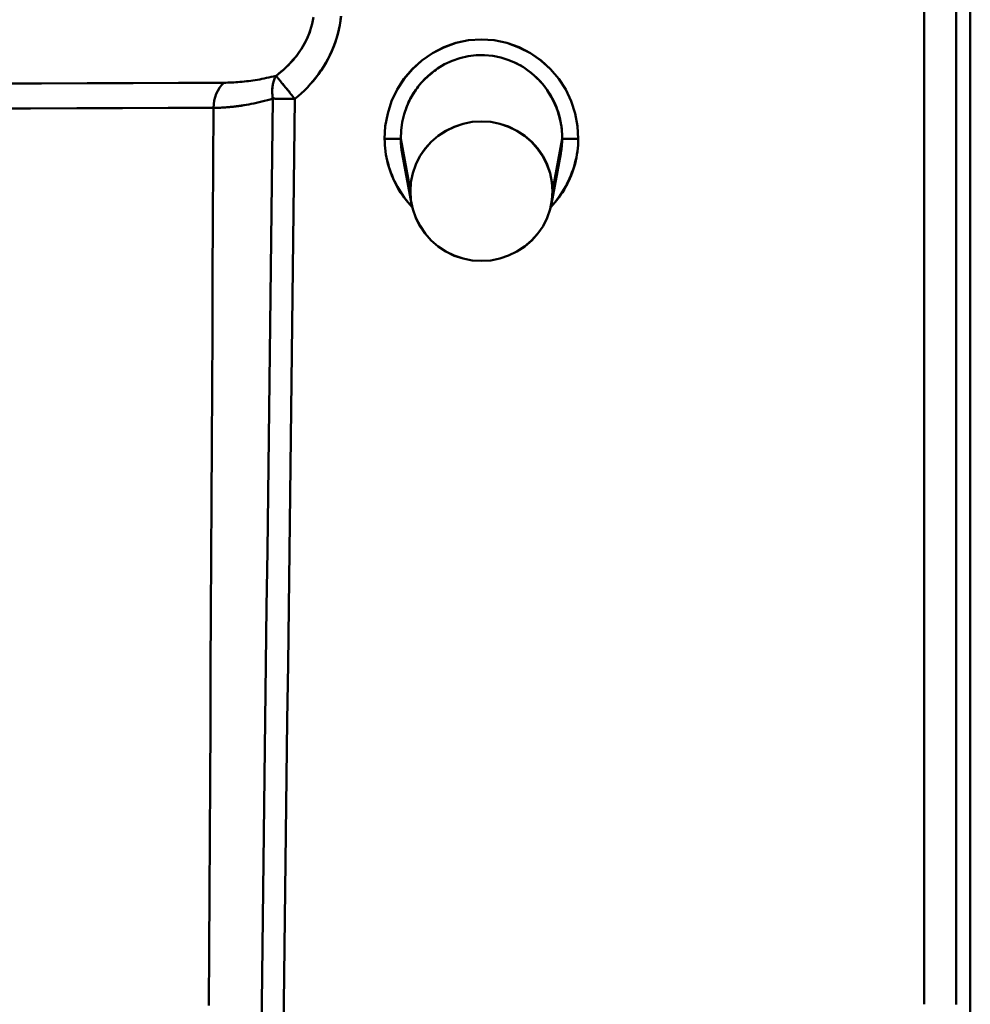
# Model space of a CAD drawing. Extents: x -75 to 4280, y -75 to 3045.
# Drawn here: x 1966 to 1995, y 1394 to 1425 of the extents above; entities that cross this region are included whole.
import ezdxf

# ---------------------------------------------------------------- set-up
doc = ezdxf.new("R2010")
doc.units = 0
doc.header["$LTSCALE"] = 5
doc.header["$MEASUREMENT"] = 0
doc.layers.add('Sichtbar (ISO)', color=7, linetype='CONTINUOUS', lineweight=50)

msp = doc.modelspace()

# ---------------------------------------------------------------- linework, layer by layer
at = {"layer": 'Sichtbar (ISO)'}
for p, q in [((1993.814, 1429.778), (1993.814, 1394.41)), ((1993.814, 1394.41), (1993.814, 1429.778)), ((1994.798, 1429.778), (1994.798, 1394.409)), ((1994.798, 1394.409), (1994.798, 1429.778)), ((1995.238, 1429.778), (1995.238, 1393.934)), ((1995.238, 1393.934), (1995.238, 1429.778)), ((1981.271, 1424.017), (1981.271, 1424.017)), ((1981.266, 1423.478), (1981.266, 1423.478)), ((1968.732, 1422.902), (1968.732, 1422.902)), ((1968.732, 1422.902), (1968.732, 1422.902)), ((1981.245, 1421.412), (1981.245, 1421.413)), ((1981.245, 1421.413), (1981.245, 1421.412)), ((1977.616, 1421.184), (1977.913, 1419.561)), ((1977.913, 1419.561), (1977.616, 1421.184)), ((1982.313, 1419.561), (1982.61, 1421.184)), ((1982.61, 1421.184), (1982.313, 1419.561)), ((1977.949, 1419.172), (1977.66, 1420.724)), ((1982.566, 1420.724), (1982.277, 1419.172)), ((1982.564, 1420.712), (1982.566, 1420.726)), ((1977.946, 1419.933), (1977.946, 1419.933)), ((1982.28, 1419.934), (1982.28, 1419.934)), ((1982.28, 1419.932), (1982.28, 1419.932))]:
    msp.add_line(p, q, dxfattribs=at)
at = {"layer": 'Sichtbar (ISO)', "flags": 128}
for points in [[(1975.767, 1424.975), (1975.751, 1424.835), (1975.728, 1424.696), (1975.7, 1424.558), (1975.667, 1424.422), (1975.628, 1424.287), (1975.584, 1424.155), (1975.535, 1424.024), (1975.481, 1423.896), (1975.423, 1423.77), (1975.361, 1423.646), (1975.294, 1423.526), (1975.224, 1423.408), (1975.149, 1423.293), (1975.071, 1423.181), (1974.99, 1423.073), (1974.906, 1422.968), (1974.818, 1422.867), (1974.728, 1422.769), (1974.635, 1422.675), (1974.54, 1422.585), (1974.442, 1422.498), (1974.343, 1422.414)], [(1974.343, 1422.414), (1974.442, 1422.498), (1974.54, 1422.585), (1974.635, 1422.675), (1974.728, 1422.769), (1974.818, 1422.866), (1974.906, 1422.967), (1974.99, 1423.071), (1975.072, 1423.178), (1975.15, 1423.288), (1975.225, 1423.401), (1975.296, 1423.518), (1975.363, 1423.638), (1975.426, 1423.761), (1975.484, 1423.887), (1975.538, 1424.015), (1975.587, 1424.146), (1975.631, 1424.28), (1975.669, 1424.415), (1975.702, 1424.553), (1975.73, 1424.692), (1975.752, 1424.833), (1975.768, 1424.974)], [(1973.757, 1423.13), (1973.839, 1423.193), (1973.92, 1423.259), (1973.998, 1423.328), (1974.075, 1423.399), (1974.149, 1423.473), (1974.221, 1423.549), (1974.291, 1423.628), (1974.358, 1423.709), (1974.423, 1423.792), (1974.484, 1423.878), (1974.542, 1423.966), (1974.597, 1424.055), (1974.649, 1424.147), (1974.697, 1424.241), (1974.741, 1424.336), (1974.781, 1424.434), (1974.817, 1424.533), (1974.849, 1424.633), (1974.876, 1424.735), (1974.899, 1424.839), (1974.917, 1424.944)], [(1974.815, 1424.521), (1974.789, 1424.451), (1974.762, 1424.381), (1974.733, 1424.312), (1974.701, 1424.244), (1974.668, 1424.177), (1974.633, 1424.111), (1974.596, 1424.047), (1974.558, 1423.983), (1974.517, 1423.921), (1974.475, 1423.859), (1974.432, 1423.799), (1974.387, 1423.74), (1974.341, 1423.683), (1974.294, 1423.626), (1974.245, 1423.571), (1974.195, 1423.517), (1974.144, 1423.464), (1974.091, 1423.413), (1974.038, 1423.363), (1973.984, 1423.314), (1973.928, 1423.266), (1973.872, 1423.219), (1973.815, 1423.174), (1973.757, 1423.13)], [(1983.11, 1421.181), (1983.087, 1421.576), (1983.015, 1421.965), (1982.893, 1422.342), (1982.724, 1422.701), (1982.509, 1423.035), (1982.253, 1423.339), (1981.959, 1423.606), (1981.632, 1423.833), (1981.278, 1424.015), (1980.902, 1424.147), (1980.511, 1424.227), (1980.113, 1424.254), (1979.715, 1424.227), (1979.325, 1424.147), (1978.949, 1424.015), (1978.594, 1423.833), (1978.267, 1423.606), (1977.973, 1423.339), (1977.717, 1423.035), (1977.503, 1422.701), (1977.333, 1422.342), (1977.212, 1421.965), (1977.139, 1421.576), (1977.116, 1421.181)], [(1977.116, 1421.181), (1977.139, 1421.576), (1977.212, 1421.965), (1977.334, 1422.342), (1977.503, 1422.701), (1977.718, 1423.034), (1977.976, 1423.336), (1978.272, 1423.601), (1978.6, 1423.827), (1978.953, 1424.009), (1979.327, 1424.144), (1979.716, 1424.227), (1980.113, 1424.254), (1980.511, 1424.227), (1980.899, 1424.144), (1981.273, 1424.009), (1981.626, 1423.826), (1981.953, 1423.6), (1982.249, 1423.335), (1982.507, 1423.034), (1982.723, 1422.701), (1982.893, 1422.342), (1983.014, 1421.965), (1983.087, 1421.576), (1983.11, 1421.181)], [(1977.616, 1421.184), (1977.626, 1421.439), (1977.661, 1421.692), (1977.721, 1421.94), (1977.804, 1422.181), (1977.911, 1422.413), (1978.04, 1422.634), (1978.191, 1422.84), (1978.361, 1423.03), (1978.55, 1423.203), (1978.755, 1423.355), (1978.975, 1423.485), (1979.207, 1423.592), (1979.449, 1423.675), (1979.698, 1423.731), (1979.951, 1423.762), (1980.207, 1423.765), (1980.461, 1423.742), (1980.712, 1423.692), (1980.956, 1423.617), (1981.191, 1423.516), (1981.414, 1423.392), (1981.623, 1423.246), (1981.817, 1423.079), (1981.992, 1422.893)], [(1982.61, 1421.184), (1982.608, 1421.306), (1982.6, 1421.429), (1982.586, 1421.55), (1982.566, 1421.671), (1982.54, 1421.791), (1982.509, 1421.91), (1982.472, 1422.027), (1982.43, 1422.142), (1982.383, 1422.255), (1982.331, 1422.366), (1982.273, 1422.475), (1982.211, 1422.58), (1982.144, 1422.683), (1982.073, 1422.783), (1981.997, 1422.879), (1981.916, 1422.971), (1981.831, 1423.059), (1981.743, 1423.143), (1981.65, 1423.223), (1981.553, 1423.297), (1981.452, 1423.367), (1981.348, 1423.432), (1981.241, 1423.491), (1981.131, 1423.545)], [(1972.142, 1422.916), (1972.203, 1422.916), (1972.264, 1422.917), (1972.325, 1422.919), (1972.387, 1422.922), (1972.45, 1422.925), (1972.514, 1422.929), (1972.578, 1422.934), (1972.642, 1422.939), (1972.708, 1422.945), (1972.774, 1422.951), (1972.84, 1422.959), (1972.908, 1422.967), (1972.976, 1422.976), (1973.044, 1422.985), (1973.113, 1422.996), (1973.182, 1423.007), (1973.252, 1423.019), (1973.323, 1423.032), (1973.394, 1423.046), (1973.466, 1423.061), (1973.538, 1423.076), (1973.611, 1423.093), (1973.684, 1423.111), (1973.757, 1423.13)], [(1973.757, 1423.13), (1973.684, 1423.111), (1973.61, 1423.093), (1973.538, 1423.076), (1973.466, 1423.061), (1973.394, 1423.046), (1973.323, 1423.032), (1973.252, 1423.019), (1973.182, 1423.007), (1973.113, 1422.996), (1973.044, 1422.985), (1972.976, 1422.976), (1972.908, 1422.967), (1972.84, 1422.959), (1972.774, 1422.951), (1972.708, 1422.945), (1972.642, 1422.939), (1972.578, 1422.934), (1972.514, 1422.929), (1972.45, 1422.925), (1972.387, 1422.922), (1972.325, 1422.919), (1972.264, 1422.917), (1972.203, 1422.916), (1972.142, 1422.916)], [(1973.661, 1422.422), (1973.657, 1422.447), (1973.653, 1422.472), (1973.65, 1422.498), (1973.648, 1422.524), (1973.645, 1422.55), (1973.643, 1422.577), (1973.642, 1422.605), (1973.641, 1422.632), (1973.641, 1422.661), (1973.642, 1422.69), (1973.643, 1422.719), (1973.646, 1422.749), (1973.649, 1422.78), (1973.652, 1422.811), (1973.657, 1422.842), (1973.663, 1422.874), (1973.67, 1422.906), (1973.678, 1422.938), (1973.688, 1422.97), (1973.698, 1423.003), (1973.711, 1423.035), (1973.724, 1423.067), (1973.74, 1423.099), (1973.757, 1423.13)], [(1973.757, 1423.13), (1973.77, 1423.114), (1973.784, 1423.097), (1973.799, 1423.078), (1973.816, 1423.058), (1973.834, 1423.036), (1973.854, 1423.012), (1973.874, 1422.987), (1973.896, 1422.961), (1973.918, 1422.933), (1973.942, 1422.904), (1973.967, 1422.874), (1973.992, 1422.843), (1974.018, 1422.811), (1974.045, 1422.778), (1974.073, 1422.744), (1974.101, 1422.709), (1974.13, 1422.674), (1974.16, 1422.638), (1974.189, 1422.602), (1974.22, 1422.565), (1974.25, 1422.527), (1974.281, 1422.49), (1974.312, 1422.452), (1974.343, 1422.414)], [(1974.343, 1422.414), (1974.312, 1422.452), (1974.281, 1422.49), (1974.25, 1422.528), (1974.219, 1422.565), (1974.189, 1422.603), (1974.159, 1422.639), (1974.129, 1422.675), (1974.1, 1422.711), (1974.071, 1422.746), (1974.044, 1422.78), (1974.017, 1422.813), (1973.99, 1422.845), (1973.965, 1422.876), (1973.94, 1422.906), (1973.917, 1422.935), (1973.894, 1422.962), (1973.873, 1422.988), (1973.853, 1423.013), (1973.833, 1423.037), (1973.816, 1423.058), (1973.799, 1423.079), (1973.784, 1423.097), (1973.77, 1423.114), (1973.757, 1423.13)], [(1978.717, 1423.318), (1978.665, 1423.281), (1978.614, 1423.243), (1978.563, 1423.204), (1978.514, 1423.163), (1978.466, 1423.122), (1978.419, 1423.079), (1978.373, 1423.035), (1978.328, 1422.99), (1978.284, 1422.944), (1978.242, 1422.896), (1978.2, 1422.848), (1978.16, 1422.799), (1978.121, 1422.748), (1978.084, 1422.697), (1978.048, 1422.644), (1978.013, 1422.591), (1977.98, 1422.537), (1977.948, 1422.481), (1977.918, 1422.425), (1977.889, 1422.369), (1977.861, 1422.311), (1977.835, 1422.253), (1977.81, 1422.195), (1977.787, 1422.135)], [(1965.053, 1422.887), (1966.489, 1422.893), (1967.915, 1422.898), (1969.333, 1422.904), (1970.742, 1422.91), (1972.142, 1422.916)], [(1972.142, 1422.916), (1970.747, 1422.91), (1969.342, 1422.904), (1967.929, 1422.899), (1966.507, 1422.893), (1965.078, 1422.887)], [(1982.003, 1422.879), (1982.052, 1422.82), (1982.098, 1422.759), (1982.143, 1422.697), (1982.186, 1422.634), (1982.227, 1422.569), (1982.266, 1422.503), (1982.303, 1422.436), (1982.338, 1422.368), (1982.371, 1422.299), (1982.402, 1422.228), (1982.431, 1422.157), (1982.458, 1422.086), (1982.483, 1422.013), (1982.505, 1421.94), (1982.526, 1421.866), (1982.544, 1421.792), (1982.56, 1421.717), (1982.574, 1421.641), (1982.586, 1421.566), (1982.595, 1421.49), (1982.602, 1421.413), (1982.607, 1421.337), (1982.61, 1421.261), (1982.61, 1421.184)], [(1971.824, 1422.138), (1971.89, 1422.139), (1971.957, 1422.141), (1972.025, 1422.143), (1972.093, 1422.146), (1972.163, 1422.151), (1972.234, 1422.156), (1972.306, 1422.162), (1972.379, 1422.169), (1972.452, 1422.176), (1972.527, 1422.185), (1972.602, 1422.195), (1972.679, 1422.206), (1972.756, 1422.217), (1972.834, 1422.23), (1972.913, 1422.244), (1972.993, 1422.259), (1973.074, 1422.275), (1973.155, 1422.292), (1973.238, 1422.311), (1973.321, 1422.33), (1973.405, 1422.351), (1973.489, 1422.373), (1973.575, 1422.397), (1973.661, 1422.422)], [(1972.767, 1422.217), (1972.724, 1422.21), (1972.682, 1422.204), (1972.64, 1422.198), (1972.598, 1422.192), (1972.557, 1422.187), (1972.516, 1422.182), (1972.475, 1422.177), (1972.435, 1422.173), (1972.394, 1422.169), (1972.354, 1422.165), (1972.314, 1422.161), (1972.275, 1422.158), (1972.236, 1422.155), (1972.197, 1422.152), (1972.158, 1422.149), (1972.12, 1422.147), (1972.082, 1422.145), (1972.044, 1422.143), (1972.007, 1422.142), (1971.969, 1422.141), (1971.933, 1422.14), (1971.896, 1422.139), (1971.86, 1422.139), (1971.824, 1422.138)], [(1973.661, 1422.422), (1973.64, 1420.674), (1973.619, 1418.927), (1973.597, 1417.179), (1973.576, 1415.431), (1973.555, 1413.683), (1973.533, 1411.935), (1973.512, 1410.187), (1973.49, 1408.439), (1973.468, 1406.69), (1973.447, 1404.942), (1973.425, 1403.194), (1973.403, 1401.445), (1973.381, 1399.696), (1973.359, 1397.948), (1973.337, 1396.199), (1973.315, 1394.45), (1973.293, 1392.701)], [(1974.343, 1422.414), (1974.312, 1422.414), (1974.281, 1422.415), (1974.249, 1422.415), (1974.218, 1422.415), (1974.187, 1422.416), (1974.157, 1422.416), (1974.126, 1422.416), (1974.096, 1422.417), (1974.066, 1422.417), (1974.036, 1422.418), (1974.006, 1422.418), (1973.977, 1422.418), (1973.948, 1422.419), (1973.919, 1422.419), (1973.891, 1422.419), (1973.864, 1422.42), (1973.836, 1422.42), (1973.81, 1422.42), (1973.783, 1422.421), (1973.758, 1422.421), (1973.733, 1422.421), (1973.708, 1422.422), (1973.684, 1422.422), (1973.661, 1422.422)], [(1973.975, 1392.692), (1973.997, 1394.441), (1974.019, 1396.19), (1974.041, 1397.939), (1974.063, 1399.688), (1974.085, 1401.436), (1974.107, 1403.185), (1974.129, 1404.933), (1974.15, 1406.682), (1974.172, 1408.43), (1974.194, 1410.178), (1974.215, 1411.927), (1974.237, 1413.675), (1974.258, 1415.423), (1974.279, 1417.171), (1974.301, 1418.918), (1974.322, 1420.666), (1974.343, 1422.414)], [(1974.343, 1422.414), (1974.322, 1420.666), (1974.301, 1418.918), (1974.279, 1417.171), (1974.258, 1415.423), (1974.237, 1413.675), (1974.215, 1411.927), (1974.194, 1410.178), (1974.172, 1408.43), (1974.15, 1406.682), (1974.129, 1404.933), (1974.107, 1403.185), (1974.085, 1401.436), (1974.063, 1399.688), (1974.041, 1397.939), (1974.019, 1396.19), (1973.997, 1394.441), (1973.975, 1392.692)], [(1971.824, 1422.138), (1970.422, 1422.133), (1969.012, 1422.128), (1967.593, 1422.124), (1966.165, 1422.119), (1964.729, 1422.114)], [(1971.682, 1394.372), (1971.69, 1396.108), (1971.699, 1397.844), (1971.708, 1399.58), (1971.717, 1401.316), (1971.726, 1403.052), (1971.735, 1404.788), (1971.743, 1406.524), (1971.752, 1408.259), (1971.761, 1409.994), (1971.77, 1411.73), (1971.779, 1413.465), (1971.788, 1415.2), (1971.797, 1416.935), (1971.806, 1418.669), (1971.815, 1420.404), (1971.824, 1422.138)], [(1971.824, 1422.138), (1971.815, 1420.404), (1971.806, 1418.669), (1971.797, 1416.935), (1971.788, 1415.2), (1971.779, 1413.465), (1971.77, 1411.73), (1971.761, 1409.994), (1971.752, 1408.259), (1971.743, 1406.524), (1971.735, 1404.788), (1971.726, 1403.052), (1971.717, 1401.316), (1971.708, 1399.58), (1971.699, 1397.844), (1971.69, 1396.108), (1971.682, 1394.372)], [(1977.913, 1419.561), (1977.932, 1419.842), (1977.988, 1420.119), (1978.081, 1420.387), (1978.208, 1420.64), (1978.368, 1420.875), (1978.558, 1421.087), (1978.774, 1421.273), (1979.013, 1421.43), (1979.271, 1421.555), (1979.544, 1421.646), (1979.826, 1421.702), (1980.113, 1421.72), (1980.4, 1421.702), (1980.683, 1421.646), (1980.955, 1421.555), (1981.213, 1421.43), (1981.452, 1421.273), (1981.668, 1421.087), (1981.858, 1420.875), (1982.018, 1420.64), (1982.146, 1420.387), (1982.238, 1420.119), (1982.294, 1419.842), (1982.313, 1419.561)], [(1982.313, 1419.561), (1982.293, 1419.842), (1982.234, 1420.117), (1982.14, 1420.384), (1982.011, 1420.636), (1981.852, 1420.871), (1981.664, 1421.084), (1981.45, 1421.272), (1981.213, 1421.431), (1980.955, 1421.556), (1980.683, 1421.646), (1980.4, 1421.702), (1980.113, 1421.72), (1979.827, 1421.7), (1979.546, 1421.643), (1979.275, 1421.55), (1979.018, 1421.424), (1978.778, 1421.267), (1978.561, 1421.083), (1978.369, 1420.873), (1978.208, 1420.64), (1978.081, 1420.387), (1977.988, 1420.119), (1977.932, 1419.842), (1977.913, 1419.561)], [(1977.616, 1421.184), (1977.614, 1421.184), (1977.609, 1421.184), (1977.603, 1421.184), (1977.594, 1421.184), (1977.583, 1421.184), (1977.57, 1421.184), (1977.556, 1421.184), (1977.54, 1421.183), (1977.522, 1421.183), (1977.502, 1421.183), (1977.481, 1421.183), (1977.459, 1421.183), (1977.435, 1421.183), (1977.411, 1421.183), (1977.385, 1421.182), (1977.358, 1421.182), (1977.33, 1421.182), (1977.301, 1421.182), (1977.272, 1421.182), (1977.242, 1421.181), (1977.211, 1421.181), (1977.18, 1421.181), (1977.148, 1421.181), (1977.116, 1421.181)], [(1977.116, 1421.181), (1977.119, 1421.083), (1977.124, 1420.986), (1977.132, 1420.889), (1977.143, 1420.792), (1977.158, 1420.696), (1977.175, 1420.6), (1977.195, 1420.505), (1977.219, 1420.411), (1977.245, 1420.317), (1977.274, 1420.224), (1977.306, 1420.132), (1977.341, 1420.041), (1977.379, 1419.952), (1977.42, 1419.863), (1977.463, 1419.776), (1977.509, 1419.69), (1977.558, 1419.606), (1977.61, 1419.523), (1977.664, 1419.442), (1977.72, 1419.363), (1977.78, 1419.286), (1977.841, 1419.21), (1977.905, 1419.137), (1977.972, 1419.066)], [(1977.976, 1419.067), (1977.91, 1419.139), (1977.847, 1419.213), (1977.786, 1419.288), (1977.727, 1419.366), (1977.671, 1419.445), (1977.617, 1419.526), (1977.566, 1419.609), (1977.517, 1419.693), (1977.47, 1419.779), (1977.427, 1419.866), (1977.386, 1419.954), (1977.348, 1420.043), (1977.312, 1420.134), (1977.279, 1420.226), (1977.25, 1420.318), (1977.223, 1420.412), (1977.199, 1420.506), (1977.178, 1420.601), (1977.16, 1420.697), (1977.145, 1420.793), (1977.133, 1420.889), (1977.124, 1420.986), (1977.119, 1421.083), (1977.116, 1421.181)], [(1977.66, 1420.724), (1977.657, 1420.743), (1977.654, 1420.762), (1977.65, 1420.781), (1977.647, 1420.8), (1977.644, 1420.819), (1977.642, 1420.838), (1977.639, 1420.857), (1977.637, 1420.876), (1977.634, 1420.896), (1977.632, 1420.915), (1977.63, 1420.934), (1977.628, 1420.953), (1977.626, 1420.972), (1977.625, 1420.991), (1977.623, 1421.011), (1977.622, 1421.03), (1977.621, 1421.049), (1977.62, 1421.068), (1977.619, 1421.088), (1977.618, 1421.107), (1977.617, 1421.126), (1977.617, 1421.145), (1977.616, 1421.165), (1977.616, 1421.184)], [(1983.11, 1421.181), (1983.108, 1421.083), (1983.102, 1420.986), (1983.094, 1420.889), (1983.082, 1420.793), (1983.067, 1420.697), (1983.049, 1420.601), (1983.028, 1420.506), (1983.004, 1420.412), (1982.977, 1420.319), (1982.947, 1420.226), (1982.914, 1420.134), (1982.879, 1420.044), (1982.841, 1419.954), (1982.8, 1419.866), (1982.756, 1419.779), (1982.71, 1419.693), (1982.661, 1419.609), (1982.61, 1419.526), (1982.556, 1419.445), (1982.5, 1419.366), (1982.441, 1419.289), (1982.38, 1419.213), (1982.317, 1419.139), (1982.251, 1419.068)], [(1982.255, 1419.066), (1982.321, 1419.137), (1982.385, 1419.21), (1982.447, 1419.286), (1982.506, 1419.363), (1982.563, 1419.442), (1982.617, 1419.523), (1982.668, 1419.606), (1982.717, 1419.69), (1982.763, 1419.776), (1982.807, 1419.863), (1982.847, 1419.952), (1982.885, 1420.041), (1982.92, 1420.132), (1982.952, 1420.224), (1982.982, 1420.317), (1983.008, 1420.411), (1983.031, 1420.505), (1983.051, 1420.6), (1983.069, 1420.696), (1983.083, 1420.792), (1983.094, 1420.889), (1983.103, 1420.986), (1983.108, 1421.083), (1983.11, 1421.181)], [(1982.564, 1420.712), (1982.567, 1420.732), (1982.571, 1420.751), (1982.574, 1420.771), (1982.577, 1420.79), (1982.58, 1420.81), (1982.583, 1420.829), (1982.586, 1420.849), (1982.589, 1420.868), (1982.591, 1420.888), (1982.593, 1420.908), (1982.596, 1420.927), (1982.598, 1420.947), (1982.599, 1420.967), (1982.601, 1420.986), (1982.603, 1421.006), (1982.604, 1421.026), (1982.605, 1421.046), (1982.607, 1421.065), (1982.608, 1421.085), (1982.608, 1421.105), (1982.609, 1421.125), (1982.61, 1421.144), (1982.61, 1421.164), (1982.61, 1421.184)], [(1982.61, 1421.184), (1982.61, 1421.165), (1982.61, 1421.145), (1982.609, 1421.126), (1982.609, 1421.107), (1982.608, 1421.088), (1982.607, 1421.068), (1982.606, 1421.049), (1982.605, 1421.03), (1982.603, 1421.011), (1982.602, 1420.991), (1982.6, 1420.972), (1982.598, 1420.953), (1982.596, 1420.934), (1982.594, 1420.915), (1982.592, 1420.896), (1982.59, 1420.876), (1982.587, 1420.857), (1982.585, 1420.838), (1982.582, 1420.819), (1982.579, 1420.8), (1982.576, 1420.781), (1982.573, 1420.762), (1982.569, 1420.743), (1982.566, 1420.724)], [(1983.11, 1421.181), (1983.078, 1421.181), (1983.046, 1421.181), (1983.014, 1421.181), (1982.983, 1421.181), (1982.952, 1421.182), (1982.922, 1421.182), (1982.893, 1421.182), (1982.865, 1421.182), (1982.837, 1421.182), (1982.811, 1421.183), (1982.786, 1421.183), (1982.763, 1421.183), (1982.74, 1421.183), (1982.72, 1421.183), (1982.7, 1421.183), (1982.683, 1421.183), (1982.667, 1421.184), (1982.653, 1421.184), (1982.641, 1421.184), (1982.631, 1421.184), (1982.623, 1421.184), (1982.617, 1421.184), (1982.612, 1421.184), (1982.61, 1421.184)], [(1977.946, 1419.932), (1977.946, 1419.932), (1977.946, 1419.932), (1977.946, 1419.932), (1977.946, 1419.932), (1977.946, 1419.932), (1977.946, 1419.932), (1977.946, 1419.932), (1977.946, 1419.932), (1977.946, 1419.932), (1977.946, 1419.932), (1977.946, 1419.932), (1977.946, 1419.932), (1977.946, 1419.932), (1977.946, 1419.932), (1977.946, 1419.932), (1977.946, 1419.932), (1977.946, 1419.932), (1977.946, 1419.932), (1977.946, 1419.932), (1977.946, 1419.932), (1977.946, 1419.932), (1977.946, 1419.932), (1977.946, 1419.932), (1977.946, 1419.932)], [(1982.28, 1419.932), (1982.28, 1419.932), (1982.28, 1419.932), (1982.28, 1419.932), (1982.28, 1419.932), (1982.28, 1419.932), (1982.28, 1419.932), (1982.28, 1419.932), (1982.28, 1419.932), (1982.28, 1419.932), (1982.28, 1419.932), (1982.28, 1419.932), (1982.28, 1419.932), (1982.28, 1419.932), (1982.28, 1419.932), (1982.28, 1419.932), (1982.28, 1419.932), (1982.28, 1419.932), (1982.28, 1419.932), (1982.28, 1419.932), (1982.28, 1419.932), (1982.28, 1419.932), (1982.28, 1419.932), (1982.28, 1419.932), (1982.28, 1419.932)], [(1982.313, 1419.561), (1982.294, 1419.279), (1982.238, 1419.002), (1982.146, 1418.734), (1982.018, 1418.481), (1981.858, 1418.246), (1981.668, 1418.034), (1981.452, 1417.848), (1981.213, 1417.691), (1980.955, 1417.566), (1980.683, 1417.475), (1980.4, 1417.419), (1980.113, 1417.401), (1979.826, 1417.419), (1979.544, 1417.475), (1979.271, 1417.566), (1979.013, 1417.691), (1978.774, 1417.848), (1978.558, 1418.034), (1978.368, 1418.246), (1978.208, 1418.481), (1978.081, 1418.734), (1977.988, 1419.002), (1977.932, 1419.279), (1977.913, 1419.561)], [(1977.913, 1419.561), (1977.933, 1419.279), (1977.992, 1419.004), (1978.087, 1418.738), (1978.215, 1418.485), (1978.375, 1418.25), (1978.562, 1418.037), (1978.776, 1417.849), (1979.014, 1417.69), (1979.271, 1417.565), (1979.544, 1417.475), (1979.826, 1417.42), (1980.113, 1417.401), (1980.4, 1417.421), (1980.68, 1417.478), (1980.952, 1417.571), (1981.209, 1417.697), (1981.448, 1417.854), (1981.665, 1418.038), (1981.857, 1418.248), (1982.018, 1418.481), (1982.146, 1418.734), (1982.238, 1419.002), (1982.294, 1419.279), (1982.313, 1419.561)]]:
    msp.add_lwpolyline(points, dxfattribs=at)
at = {"layer": 'Sichtbar (ISO)'}
for centre, major_axis, ratio, start_param, end_param in [((1972.658, 1422.128), (-0.006, 1), 0.834712, 0.659625, 1.556101), ((1972.658, 1422.128), (0.006, -1), 0.834712, 3.801219, 4.697693), ((1974.343, 1422.414), (0.31, -0.951), 0.661859, 4.077833, 4.491488)]:
    msp.add_ellipse(centre, major_axis=major_axis, ratio=ratio, start_param=start_param, end_param=end_param, dxfattribs=at)

doc.saveas('drawing.dxf')
